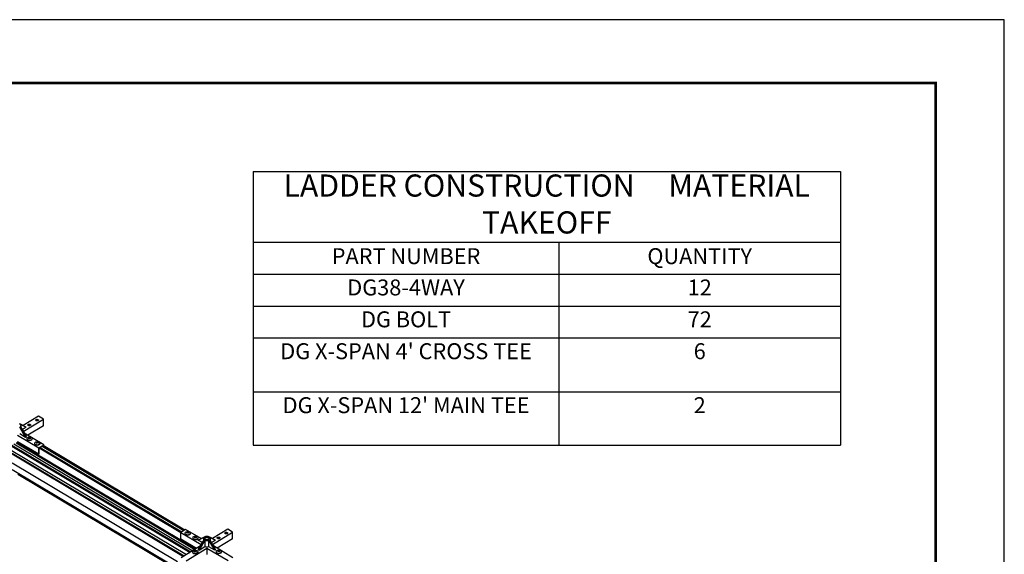
# Model space of a CAD drawing. Units: inches. Extents: x 3 to 272, y 3 to 12.
# Drawn here: x 125 to 130, y 9 to 12 of the extents above; entities that cross this region are included whole.
import ezdxf

# ---------------------------------------------------------------- set-up
doc = ezdxf.new("R2010")
doc.units = ezdxf.units.IN
doc.header["$MEASUREMENT"] = 0
doc.layers.get('0').update_dxf_attribs({"linetype": 'CONTINUOUS'})
doc.layers.get('Defpoints').update_dxf_attribs({"color": 252, "linetype": 'CONTINUOUS'})
doc.layers.add('DETAIL', color=1, linetype='CONTINUOUS')
doc.styles.get("Standard").update_dxf_attribs({"font": 'arial.ttf'})

# ---------------------------------------------------------------- blocks, each defined once
blk = doc.blocks.new('*T53')
at = {"layer": 'DETAIL', "color": 0, "linetype": 'ByBlock', "lineweight": -2, "transparency": 16777216}
for p, q in [((0, 0), (53.068, 0)), ((0, 0), (0, -24.739)), ((53.068, 0), (53.068, -24.739)), ((0, -6.398), (53.068, -6.398)), ((27.639, -6.398), (27.639, -24.739)), ((0, -9.278), (53.068, -9.278)), ((0, -12.158), (53.068, -12.158)), ((0, -15.038), (53.068, -15.038)), ((0, -19.913), (53.068, -19.913)), ((0, -24.739), (53.068, -24.739))]:
    blk.add_line(p, q, dxfattribs=at)
at = {"layer": 'DETAIL', "color": 0, "transparency": 16777216}
for s, insert, char_height, width, attachment_point in [('LADDER CONSTRUCTION     MATERIAL TAKEOFF', (26.534, -3.199), 2, 52.10813, 5), ('PART NUMBER', (13.82, -7.838), 1.44, 26.67916, 5), ('QUANTITY', (40.354, -7.838), 1.44, 24.46896, 5), ('DG38-4WAY', (13.82, -9.758), 1.44, 26.67916, 2), ('12', (40.354, -9.758), 1.44, 24.46896, 2), ('DG BOLT', (13.82, -12.638), 1.44, 26.67916, 2), ('72', (40.354, -12.638), 1.44, 24.46896, 2), ("DG X-SPAN 4' CROSS TEE", (13.82, -15.518), 1.44, 26.67916, 2), ('6', (40.354, -15.518), 1.44, 24.46896, 2), ("DG X-SPAN 12' MAIN TEE", (13.82, -20.393), 1.44, 26.67916, 2), ('2', (40.354, -20.393), 1.44, 24.46896, 2)]:
    blk.add_mtext(s, dxfattribs=dict(at, insert=insert, char_height=char_height, width=width, attachment_point=attachment_point))
blk = doc.blocks.new('WEB00715')
at = {"layer": 'DETAIL'}
for p, q in [((82.212, 76.133), (80.84, 75.289)), ((80.842, 74.75), (82.657, 75.868)), ((82.657, 75.868), (82.212, 76.133)), ((82.657, 75.271), (82.657, 75.868)), ((80.583, 75.417), (80.516, 75.457)), ((80.516, 75.457), (81.042, 75.184)), ((80.52, 75.149), (80.586, 75.189)), ((81.054, 74.233), (80.52, 75.149)), ((81.109, 75.144), (80.583, 75.417)), ((80.586, 75.189), (81.12, 74.274)), ((80.643, 75.092), (80.643, 75.302)), ((81.109, 75.144), (80.744, 74.92)), ((82.657, 75.271), (81.264, 74.414)), ((80.334, 74.437), (82.249, 73.295)), ((82.249, 72.698), (80.334, 73.841)), ((81.054, 74.233), (80.517, 74.554)), ((82.687, 73.565), (80.918, 74.62)), ((81.12, 74.274), (81.054, 74.233)), ((79.75, 73.082), (95.586, 63.637)), ((79.807, 73.446), (95.914, 63.839)), ((79.809, 73.518), (95.974, 63.876)), ((80.003, 73.638), (96.169, 63.995)), ((80.188, 73.751), (96.353, 64.109)), ((80.27, 73.801), (96.435, 64.159)), ((82.249, 73.295), (82.687, 73.565)), ((82.249, 72.698), (82.249, 73.295)), ((82.293, 73.272), (82.643, 73.488)), ((82.293, 73.272), (95.079, 65.646)), ((82.293, 72.725), (82.293, 73.272)), ((82.38, 73.326), (95.166, 65.7)), ((82.556, 73.434), (95.342, 65.808)), ((95.43, 65.862), (82.643, 73.488)), ((82.687, 73.462), (82.687, 73.565)), ((79.826, 72.801), (95.391, 63.517)), ((79.826, 72.728), (95.331, 63.48)), ((82.293, 72.725), (82.249, 72.698)), ((79.826, 71.936), (94.763, 63.026)), ((79.826, 71.321), (94.256, 62.714)), ((80.341, 70.915), (94.174, 62.664)), ((95.514, 65.914), (95.076, 65.644)), ((96.911, 65.081), (95.514, 65.914)), ((99.315, 65.932), (97.943, 65.087)), ((99.76, 65.666), (99.315, 65.932)), ((95.076, 65.644), (96.926, 64.54)), ((95.076, 65.047), (95.076, 65.644)), ((96.499, 64.199), (95.076, 65.047)), ((97.177, 65.213), (96.643, 64.935)), ((96.643, 64.935), (96.709, 64.976)), ((96.654, 64.065), (97.18, 64.985)), ((96.709, 64.976), (97.243, 65.253)), ((97.247, 64.946), (96.721, 64.025)), ((97.121, 65.1), (97.121, 64.881)), ((97.243, 65.253), (97.177, 65.213)), ((97.18, 64.985), (97.247, 64.946)), ((97.25, 64.947), (97.25, 64.35)), ((97.686, 65.215), (97.619, 65.255)), ((97.619, 65.255), (98.145, 64.982)), ((97.62, 64.352), (97.62, 64.946)), ((97.623, 64.947), (97.689, 64.988)), ((98.157, 64.032), (97.623, 64.947)), ((98.212, 64.943), (97.686, 65.215)), ((97.689, 64.988), (98.223, 64.072)), ((97.746, 64.89), (97.746, 65.1)), ((98.212, 64.943), (97.847, 64.718)), ((97.945, 64.549), (99.76, 65.666)), ((99.76, 65.07), (98.367, 64.212)), ((99.76, 65.07), (99.76, 65.666)), ((96.857, 64.419), (95.106, 63.341)), ((95.551, 63.076), (97.437, 64.236)), ((97.022, 64.709), (96.643, 64.935)), ((96.721, 64.025), (96.654, 64.065)), ((97.25, 64.35), (96.721, 64.025)), ((97.437, 64.236), (99.352, 63.094)), ((97.437, 64.236), (97.437, 63.639)), ((98.157, 64.032), (97.62, 64.352)), ((99.79, 63.363), (98.021, 64.419)), ((98.223, 64.072), (98.157, 64.032))]:
    blk.add_line(p, q, dxfattribs=at)
at = {"layer": 'DETAIL', "linetype": 'Continuous', "lineweight": 0, "extrusion": (5.55112e-17, 0.816497, 0.57735)}
for p, q in [((81.156, 74.055), (81.156, 74.094)), ((81.333, 74.19), (81.333, 74.215)), ((81.373, 74.173), (81.373, 74.135)), ((81.402, 74.156), (81.402, 74.189)), ((81.431, 74.173), (81.431, 74.135)), ((81.471, 74.19), (81.471, 74.215)), ((81.648, 74.055), (81.648, 74.094)), ((81.863, 73.647), (81.863, 73.686)), ((82.04, 73.782), (82.04, 73.807)), ((82.08, 73.764), (82.08, 73.727)), ((82.109, 73.747), (82.109, 73.781)), ((82.138, 73.764), (82.138, 73.727)), ((82.178, 73.782), (82.178, 73.807)), ((82.355, 73.647), (82.355, 73.686)), ((95.445, 65.52), (95.445, 65.559)), ((95.621, 65.655), (95.621, 65.68)), ((95.661, 65.638), (95.661, 65.6)), ((95.691, 65.621), (95.691, 65.654)), ((95.72, 65.638), (95.72, 65.6)), ((95.76, 65.655), (95.76, 65.68)), ((95.937, 65.52), (95.937, 65.559)), ((96.152, 65.112), (96.152, 65.151)), ((96.329, 65.247), (96.329, 65.272)), ((96.369, 65.229), (96.369, 65.192)), ((96.398, 65.212), (96.398, 65.246)), ((96.427, 65.229), (96.427, 65.192)), ((96.467, 65.247), (96.467, 65.272)), ((96.644, 65.112), (96.644, 65.151)), ((96.143, 63.837), (96.143, 63.876)), ((96.32, 63.972), (96.32, 63.997)), ((96.36, 63.955), (96.36, 63.918)), ((96.389, 63.938), (96.389, 63.971)), ((96.418, 63.955), (96.418, 63.918)), ((96.458, 63.972), (96.458, 63.997)), ((96.635, 63.837), (96.635, 63.876)), ((98.259, 63.853), (98.259, 63.892)), ((98.436, 63.988), (98.436, 64.014)), ((98.476, 63.971), (98.476, 63.934)), ((98.505, 63.954), (98.505, 63.988)), ((98.534, 63.971), (98.534, 63.934)), ((98.574, 63.988), (98.574, 64.014)), ((98.751, 63.853), (98.751, 63.892))]:
    blk.add_line(p, q, dxfattribs=at)
at = {"layer": 'DETAIL'}
for points in [[(81.996, 75.731, 0), (81.976, 75.746, 0), (81.963, 75.764, 0), (81.959, 75.784, 0), (81.963, 75.804, 0), (81.975, 75.822, 0), (81.995, 75.838, 0), (82.021, 75.85, 0), (82.051, 75.858, 0), (82.083, 75.86, 0), (82.115, 75.858, 0), (82.146, 75.851, 0), (82.172, 75.839, 0)], [(82.172, 75.789, 0), (82.146, 75.801, 0), (82.115, 75.808, 0), (82.083, 75.811, 0), (82.051, 75.808, 0), (82.021, 75.8, 0), (81.995, 75.788, 0), (81.975, 75.772, 0), (81.966, 75.76, 0)], [(82.172, 75.839, 0), (82.192, 75.823, 0), (82.204, 75.805, 0), (82.209, 75.785, 0), (82.205, 75.766, 0), (82.193, 75.747, 0), (82.173, 75.732, 0), (82.147, 75.719, 0), (82.117, 75.712, 0), (82.085, 75.709, 0), (82.053, 75.711, 0), (82.022, 75.719, 0), (81.996, 75.731, 0)], [(82.202, 75.76, 0), (82.192, 75.773, 0), (82.172, 75.789, 0)], [(80.583, 75.191, 0), (80.616, 75.225, 0), (80.636, 75.264, 0), (80.643, 75.303, 0), (80.635, 75.343, 0), (80.614, 75.381, 0), (80.58, 75.415, 0)], [(81.295, 75.299, 0), (81.275, 75.314, 0), (81.262, 75.333, 0), (81.257, 75.352, 0), (81.261, 75.372, 0), (81.274, 75.39, 0), (81.293, 75.406, 0), (81.319, 75.418, 0), (81.349, 75.426, 0), (81.381, 75.429, 0), (81.414, 75.426, 0), (81.444, 75.419, 0), (81.47, 75.407, 0)], [(81.47, 75.357, 0), (81.444, 75.369, 0), (81.414, 75.376, 0), (81.381, 75.379, 0), (81.349, 75.376, 0), (81.319, 75.368, 0), (81.293, 75.356, 0), (81.274, 75.34, 0), (81.264, 75.328, 0)], [(81.47, 75.407, 0), (81.49, 75.391, 0), (81.503, 75.373, 0), (81.507, 75.353, 0), (81.503, 75.334, 0), (81.491, 75.316, 0), (81.471, 75.3, 0), (81.446, 75.288, 0), (81.416, 75.28, 0), (81.383, 75.277, 0), (81.351, 75.28, 0), (81.321, 75.287, 0), (81.295, 75.299, 0)], [(81.5, 75.328, 0), (81.49, 75.342, 0), (81.47, 75.357, 0)], [(97.18, 65.211, 0), (97.147, 65.177, 0), (97.127, 65.139, 0), (97.121, 65.099, 0), (97.128, 65.059, 0), (97.149, 65.021, 0), (97.183, 64.987, 0)], [(97.616, 65.254, 0), (97.559, 65.274, 0), (97.496, 65.286, 0), (97.431, 65.29, 0), (97.365, 65.285, 0), (97.302, 65.272, 0), (97.246, 65.252, 0)], [(97.302, 65.019, 0), (97.271, 65.043, 0), (97.252, 65.07, 0), (97.246, 65.099, 0), (97.252, 65.129, 0), (97.27, 65.156, 0), (97.299, 65.18, 0), (97.338, 65.198, 0), (97.383, 65.21, 0), (97.432, 65.214, 0), (97.48, 65.21, 0), (97.526, 65.199, 0), (97.565, 65.181, 0)], [(97.25, 64.947, 0), (97.307, 64.927, 0), (97.37, 64.915, 0), (97.435, 64.911, 0), (97.501, 64.916, 0), (97.564, 64.928, 0), (97.62, 64.949, 0)], [(97.565, 65.181, 0), (97.595, 65.158, 0), (97.614, 65.131, 0), (97.621, 65.101, 0), (97.615, 65.072, 0), (97.596, 65.044, 0), (97.567, 65.021, 0), (97.528, 65.002, 0), (97.483, 64.991, 0), (97.435, 64.987, 0), (97.386, 64.99, 0), (97.341, 65.002, 0), (97.302, 65.019, 0)], [(97.686, 64.989, 0), (97.719, 65.024, 0), (97.739, 65.062, 0), (97.746, 65.102, 0), (97.738, 65.142, 0), (97.717, 65.18, 0), (97.683, 65.214, 0)], [(98.398, 65.097, 0), (98.378, 65.113, 0), (98.365, 65.131, 0), (98.36, 65.151, 0), (98.364, 65.17, 0), (98.377, 65.189, 0), (98.396, 65.205, 0), (98.422, 65.217, 0), (98.452, 65.224, 0), (98.484, 65.227, 0), (98.517, 65.225, 0), (98.547, 65.217, 0), (98.573, 65.205, 0)], [(98.573, 65.156, 0), (98.547, 65.168, 0), (98.517, 65.175, 0), (98.484, 65.177, 0), (98.452, 65.175, 0), (98.422, 65.167, 0), (98.396, 65.155, 0), (98.377, 65.139, 0), (98.367, 65.127, 0)], [(98.573, 65.205, 0), (98.593, 65.19, 0), (98.606, 65.172, 0), (98.61, 65.152, 0), (98.606, 65.132, 0), (98.594, 65.114, 0), (98.574, 65.098, 0), (98.549, 65.086, 0), (98.519, 65.078, 0), (98.486, 65.076, 0), (98.454, 65.078, 0), (98.424, 65.085, 0), (98.398, 65.097, 0)], [(98.603, 65.127, 0), (98.593, 65.14, 0), (98.573, 65.156, 0)], [(99.099, 65.529, 0), (99.079, 65.545, 0), (99.066, 65.563, 0), (99.062, 65.583, 0), (99.066, 65.602, 0), (99.078, 65.621, 0), (99.098, 65.636, 0), (99.124, 65.648, 0), (99.154, 65.656, 0), (99.186, 65.659, 0), (99.218, 65.656, 0), (99.249, 65.649, 0), (99.275, 65.637, 0)], [(99.275, 65.587, 0), (99.249, 65.599, 0), (99.218, 65.607, 0), (99.186, 65.609, 0), (99.154, 65.606, 0), (99.124, 65.599, 0), (99.098, 65.587, 0), (99.078, 65.571, 0), (99.069, 65.558, 0)], [(99.275, 65.637, 0), (99.295, 65.622, 0), (99.307, 65.603, 0), (99.312, 65.584, 0), (99.308, 65.564, 0), (99.296, 65.546, 0), (99.276, 65.53, 0), (99.25, 65.518, 0), (99.22, 65.51, 0), (99.188, 65.507, 0), (99.156, 65.51, 0), (99.125, 65.517, 0), (99.099, 65.529, 0)], [(99.305, 65.559, 0), (99.295, 65.572, 0), (99.275, 65.587, 0)], [(97.62, 64.352, 0), (97.564, 64.332, 0), (97.501, 64.319, 0), (97.435, 64.314, 0), (97.37, 64.318, 0), (97.307, 64.33, 0), (97.25, 64.35, 0)]]:
    blk.add_polyline3d(points, dxfattribs=at)
at = {"layer": 'DETAIL', "linetype": 'Continuous', "lineweight": 0, "extrusion": (7.89729e-17, -3.88578e-16, -1)}
for centre in [(-81.402, 73.846), (-82.109, 73.438), (-95.691, 65.311), (-96.398, 64.903), (-96.389, 63.628), (-98.505, 63.644)]:
    blk.add_arc(centre, 0.401, 82.83322, 97.16678, dxfattribs=at)
at = {"layer": 'DETAIL', "linetype": 'Continuous', "lineweight": 0}
for centre, major_axis, start_param, end_param in [((81.402, 74.094), (-0.246, 0), 0, 3.141593), ((81.402, 74.055), (-0.246, 0), 0, 3.141593), ((81.402, 74.111), (-0.235, 0), -1.356356, 3.926991), ((81.387, 73.838), (-0.2, 0.347), -0.733909, -0.485435), ((81.318, 73.798), (-0.192, 0.332), -0.839218, -0.731579), ((81.417, 73.838), (-0.2, -0.347), -2.304706, -2.056231), ((81.387, 73.838), (-0.2, 0.347), -1.085362, -0.836887), ((81.387, 74.316), (0.126, 0.218), -2.132348, -2.107912), ((81.417, 73.838), (-0.2, -0.347), -2.656158, -2.407683), ((81.402, 74.111), (-0.235, 0), -2.356194, -1.785236), ((81.486, 73.798), (-0.192, -0.332), -2.410014, -2.302375), ((82.109, 73.686), (-0.246, 0), 0, 3.141593), ((82.109, 73.647), (-0.246, 0), 0, 3.141593), ((82.109, 73.703), (-0.235, 0), -1.356356, 3.926991), ((82.094, 73.429), (-0.2, 0.347), -0.733909, -0.485435), ((82.025, 73.389), (-0.192, 0.332), -0.839218, -0.731579), ((82.124, 73.429), (-0.2, -0.347), -2.304706, -2.056231), ((82.094, 73.429), (-0.2, 0.347), -1.085362, -0.836887), ((82.094, 73.908), (0.126, 0.218), -2.132348, -2.107912), ((82.124, 73.429), (-0.2, -0.347), -2.656158, -2.407683), ((82.109, 73.703), (-0.235, 0), -2.356194, -1.785236), ((82.193, 73.389), (-0.192, -0.332), -2.410014, -2.302375), ((95.691, 65.559), (-0.246, 0), 0, 3.141593), ((95.691, 65.52), (-0.246, 0), 0, 3.141593), ((95.691, 65.576), (-0.235, 0), -1.356356, 3.926991), ((95.676, 65.303), (-0.2, 0.347), -0.733909, -0.485435), ((95.607, 65.263), (-0.192, 0.332), -0.839218, -0.731579), ((95.705, 65.303), (-0.2, -0.347), -2.304706, -2.056231), ((95.676, 65.303), (-0.2, 0.347), -1.085362, -0.836887), ((95.676, 65.781), (0.126, 0.218), -2.132348, -2.107912), ((95.705, 65.303), (-0.2, -0.347), -2.656158, -2.407683), ((95.691, 65.576), (-0.235, 0), -2.356194, -1.785236), ((95.774, 65.263), (-0.192, -0.332), -2.410014, -2.302375), ((96.398, 65.151), (-0.246, 0), 0, 3.141593), ((96.398, 65.112), (-0.246, 0), 0, 3.141593), ((96.398, 65.168), (-0.235, 0), -1.356356, 3.926991), ((96.383, 64.894), (-0.2, 0.347), -0.733909, -0.485435), ((96.314, 64.854), (-0.192, 0.332), -0.839218, -0.731579), ((96.412, 64.894), (-0.2, -0.347), -2.304706, -2.056231), ((96.383, 64.894), (-0.2, 0.347), -1.085362, -0.836887), ((96.383, 65.373), (0.126, 0.218), -2.132348, -2.107912), ((96.412, 64.894), (-0.2, -0.347), -2.656158, -2.407683), ((96.398, 65.168), (-0.235, 0), -2.356194, -1.785236), ((96.481, 64.854), (-0.192, -0.332), -2.410014, -2.302375), ((96.389, 63.876), (-0.246, 0), 0, 3.141593), ((96.389, 63.837), (-0.246, 0), 0, 3.141593), ((96.389, 63.893), (-0.235, 0), -1.356356, 3.926991), ((96.375, 63.62), (-0.2, 0.347), -0.733909, -0.485435), ((96.305, 63.58), (-0.192, 0.332), -0.839218, -0.731579), ((96.404, 63.62), (-0.2, -0.347), -2.304706, -2.056231), ((96.375, 63.62), (-0.2, 0.347), -1.085362, -0.836887), ((96.375, 64.098), (0.126, 0.218), -2.132348, -2.107912), ((96.404, 63.62), (-0.2, -0.347), -2.656158, -2.407683), ((96.389, 63.893), (-0.235, 0), -2.356194, -1.785236), ((96.473, 63.58), (-0.192, -0.332), -2.410014, -2.302375), ((98.505, 63.892), (-0.246, 0), 0, 3.141593), ((98.505, 63.853), (-0.246, 0), 0, 3.141593), ((98.505, 63.91), (-0.235, 0), -1.356356, 3.926991), ((98.49, 63.636), (-0.2, 0.347), -0.733909, -0.485435), ((98.421, 63.596), (-0.192, 0.332), -0.839218, -0.731579), ((98.52, 63.636), (-0.2, -0.347), -2.304706, -2.056231), ((98.49, 63.636), (-0.2, 0.347), -1.085362, -0.836887), ((98.49, 64.115), (0.126, 0.218), -2.132348, -2.107912), ((98.52, 63.636), (-0.2, -0.347), -2.656158, -2.407683), ((98.505, 63.91), (-0.235, 0), -2.356194, -1.785236), ((98.589, 63.596), (-0.192, -0.332), -2.410014, -2.302375)]:
    blk.add_ellipse(centre, major_axis=major_axis, ratio=0.57735, start_param=start_param, end_param=end_param, dxfattribs=at)
at = {"layer": 'DETAIL', "linetype": 'Continuous', "lineweight": 0, "extrusion": (-9.44224e-17, -3.30078e-16, -1)}
for centre, major_axis, start_param, end_param in [((81.318, 73.894), (0.192, 0.332), -0.839218, -0.731579), ((81.387, 73.854), (0.2, 0.347), -0.733909, -0.485435), ((82.025, 73.486), (0.192, 0.332), -0.839218, -0.731579), ((82.094, 73.446), (0.2, 0.347), -0.733909, -0.485435), ((95.607, 65.359), (0.192, 0.332), -0.839218, -0.731579), ((95.676, 65.319), (0.2, 0.347), -0.733909, -0.485435), ((96.314, 64.951), (0.192, 0.332), -0.839218, -0.731579), ((96.383, 64.911), (0.2, 0.347), -0.733909, -0.485435), ((96.305, 63.676), (0.192, 0.332), -0.839218, -0.731579), ((96.375, 63.637), (0.2, 0.347), -0.733909, -0.485435), ((98.421, 63.693), (0.192, 0.332), -0.839218, -0.731579), ((98.49, 63.653), (0.2, 0.347), -0.733909, -0.485435)]:
    blk.add_ellipse(centre, major_axis=major_axis, ratio=0.57735, start_param=start_param, end_param=end_param, dxfattribs=at)
at = {"layer": 'DETAIL', "linetype": 'Continuous', "lineweight": 0, "extrusion": (-9.07038e-17, -2.68126e-16, -1)}
for centre in [(81.387, 73.854), (82.094, 73.446), (95.676, 65.319), (96.383, 64.911), (96.375, 63.637), (98.49, 63.653)]:
    blk.add_ellipse(centre, major_axis=(0.2, 0.347), ratio=0.57735, start_param=-1.085362, end_param=-0.836887, dxfattribs=at)
at = {"layer": 'DETAIL', "linetype": 'Continuous', "lineweight": 0, "extrusion": (1.18459e-16, -3.162e-16, -1)}
for centre in [(81.417, 73.854), (82.124, 73.446), (95.705, 65.319), (96.412, 64.911), (96.404, 63.637), (98.52, 63.653)]:
    blk.add_ellipse(centre, major_axis=(0.2, -0.347), ratio=0.57735, start_param=-2.656158, end_param=-2.407683, dxfattribs=at)
at = {"layer": 'DETAIL', "linetype": 'Continuous', "lineweight": 0, "extrusion": (7.78224e-17, -4.67859e-16, -1)}
for centre in [(81.417, 74.316), (82.124, 73.908), (95.705, 65.781), (96.412, 65.373), (96.404, 64.098), (98.52, 64.115)]:
    blk.add_ellipse(centre, major_axis=(-0.126, 0.218), ratio=0.57735, start_param=-2.132348, end_param=-2.107912, dxfattribs=at)
at = {"layer": 'DETAIL', "linetype": 'Continuous', "lineweight": 0, "extrusion": (7.41039e-17, -4.05907e-16, -1)}
for centre in [(81.417, 73.854), (82.124, 73.446), (95.705, 65.319), (96.412, 64.911), (96.404, 63.637), (98.52, 63.653)]:
    blk.add_ellipse(centre, major_axis=(0.2, -0.347), ratio=0.57735, start_param=-2.304706, end_param=-2.056231, dxfattribs=at)
at = {"layer": 'DETAIL', "linetype": 'Continuous', "lineweight": 0, "extrusion": (1.22178e-16, -3.78152e-16, -1)}
for centre in [(81.486, 73.894), (82.193, 73.486), (95.774, 65.359), (96.481, 64.951), (96.473, 63.676), (98.589, 63.693)]:
    blk.add_ellipse(centre, major_axis=(0.192, -0.332), ratio=0.57735, start_param=-2.410014, end_param=-2.302375, dxfattribs=at)
at = {"layer": 'DETAIL', "linetype": 'Continuous', "lineweight": 0}
for points, knots in [([(81.352, 74.244), (81.331, 74.241), (81.311, 74.237), (81.273, 74.225), (81.255, 74.218), (81.222, 74.2), (81.208, 74.19), (81.183, 74.167), (81.173, 74.153), (81.16, 74.125), (81.156, 74.109), (81.156, 74.094)], [4.141431, 4.141431, 4.141431, 4.141431, 4.412702, 4.412702, 4.683973, 4.683973, 4.955245, 4.955245, 5.226516, 5.226516, 5.497787, 5.497787, 5.497787, 5.497787]), ([(81.648, 74.094), (81.648, 74.109), (81.644, 74.124), (81.631, 74.153), (81.621, 74.166), (81.597, 74.189), (81.582, 74.2), (81.55, 74.218), (81.532, 74.225), (81.494, 74.237), (81.474, 74.241), (81.453, 74.244), (81.452, 74.244), (81.452, 74.244)], [2.356194, 2.356194, 2.356194, 2.356194, 2.622695, 2.622695, 2.893967, 2.893967, 3.165238, 3.165238, 3.436509, 3.436509, 3.70778, 3.70778, 3.712551, 3.712551, 3.712551, 3.712551]), ([(82.059, 73.836), (82.038, 73.833), (82.018, 73.829), (81.98, 73.817), (81.962, 73.81), (81.929, 73.792), (81.915, 73.782), (81.891, 73.758), (81.881, 73.745), (81.867, 73.717), (81.863, 73.701), (81.863, 73.686)], [4.141431, 4.141431, 4.141431, 4.141431, 4.412702, 4.412702, 4.683973, 4.683973, 4.955245, 4.955245, 5.226516, 5.226516, 5.497787, 5.497787, 5.497787, 5.497787]), ([(82.355, 73.686), (82.355, 73.701), (82.351, 73.716), (82.338, 73.745), (82.328, 73.758), (82.304, 73.781), (82.29, 73.791), (82.257, 73.809), (82.239, 73.817), (82.201, 73.828), (82.181, 73.833), (82.16, 73.835), (82.159, 73.836), (82.159, 73.836)], [2.356194, 2.356194, 2.356194, 2.356194, 2.622695, 2.622695, 2.893967, 2.893967, 3.165238, 3.165238, 3.436509, 3.436509, 3.70778, 3.70778, 3.712551, 3.712551, 3.712551, 3.712551]), ([(95.641, 65.709), (95.62, 65.706), (95.599, 65.702), (95.561, 65.69), (95.543, 65.683), (95.511, 65.665), (95.496, 65.655), (95.472, 65.632), (95.462, 65.619), (95.448, 65.59), (95.445, 65.574), (95.445, 65.559)], [4.141431, 4.141431, 4.141431, 4.141431, 4.412702, 4.412702, 4.683973, 4.683973, 4.955245, 4.955245, 5.226516, 5.226516, 5.497787, 5.497787, 5.497787, 5.497787]), ([(95.937, 65.559), (95.937, 65.574), (95.933, 65.589), (95.92, 65.618), (95.91, 65.631), (95.885, 65.654), (95.871, 65.665), (95.839, 65.683), (95.821, 65.69), (95.783, 65.702), (95.763, 65.706), (95.741, 65.709), (95.741, 65.709), (95.741, 65.709)], [2.356194, 2.356194, 2.356194, 2.356194, 2.622695, 2.622695, 2.893967, 2.893967, 3.165238, 3.165238, 3.436509, 3.436509, 3.70778, 3.70778, 3.712551, 3.712551, 3.712551, 3.712551]), ([(96.348, 65.301), (96.327, 65.298), (96.307, 65.294), (96.268, 65.282), (96.25, 65.275), (96.218, 65.257), (96.204, 65.247), (96.179, 65.223), (96.169, 65.21), (96.155, 65.182), (96.152, 65.166), (96.152, 65.151)], [4.141431, 4.141431, 4.141431, 4.141431, 4.412702, 4.412702, 4.683973, 4.683973, 4.955245, 4.955245, 5.226516, 5.226516, 5.497787, 5.497787, 5.497787, 5.497787]), ([(96.644, 65.151), (96.644, 65.166), (96.64, 65.181), (96.627, 65.21), (96.617, 65.223), (96.593, 65.246), (96.578, 65.257), (96.546, 65.274), (96.528, 65.282), (96.49, 65.294), (96.47, 65.298), (96.448, 65.301), (96.448, 65.301), (96.448, 65.301)], [2.356194, 2.356194, 2.356194, 2.356194, 2.622695, 2.622695, 2.893967, 2.893967, 3.165238, 3.165238, 3.436509, 3.436509, 3.70778, 3.70778, 3.712551, 3.712551, 3.712551, 3.712551]), ([(96.339, 64.026), (96.318, 64.023), (96.298, 64.019), (96.26, 64.007), (96.242, 64), (96.209, 63.982), (96.195, 63.972), (96.171, 63.949), (96.161, 63.936), (96.147, 63.907), (96.143, 63.892), (96.143, 63.876)], [4.141431, 4.141431, 4.141431, 4.141431, 4.412702, 4.412702, 4.683973, 4.683973, 4.955245, 4.955245, 5.226516, 5.226516, 5.497787, 5.497787, 5.497787, 5.497787]), ([(96.635, 63.876), (96.635, 63.891), (96.631, 63.906), (96.618, 63.935), (96.608, 63.948), (96.584, 63.972), (96.57, 63.982), (96.537, 64), (96.519, 64.007), (96.481, 64.019), (96.461, 64.023), (96.44, 64.026), (96.439, 64.026), (96.439, 64.026)], [2.356194, 2.356194, 2.356194, 2.356194, 2.622695, 2.622695, 2.893967, 2.893967, 3.165238, 3.165238, 3.436509, 3.436509, 3.70778, 3.70778, 3.712551, 3.712551, 3.712551, 3.712551]), ([(98.455, 64.042), (98.434, 64.04), (98.414, 64.035), (98.376, 64.024), (98.358, 64.016), (98.325, 63.999), (98.311, 63.988), (98.286, 63.965), (98.276, 63.952), (98.263, 63.923), (98.259, 63.908), (98.259, 63.892)], [4.141431, 4.141431, 4.141431, 4.141431, 4.412702, 4.412702, 4.683973, 4.683973, 4.955245, 4.955245, 5.226516, 5.226516, 5.497787, 5.497787, 5.497787, 5.497787]), ([(98.751, 63.892), (98.751, 63.908), (98.747, 63.923), (98.734, 63.951), (98.724, 63.964), (98.7, 63.988), (98.685, 63.998), (98.653, 64.016), (98.635, 64.023), (98.597, 64.035), (98.577, 64.04), (98.556, 64.042), (98.555, 64.042), (98.555, 64.042)], [2.356194, 2.356194, 2.356194, 2.356194, 2.622695, 2.622695, 2.893967, 2.893967, 3.165238, 3.165238, 3.436509, 3.436509, 3.70778, 3.70778, 3.712551, 3.712551, 3.712551, 3.712551])]:
    blk.add_open_spline(points, degree=3, knots=knots, dxfattribs=at)
blk.add_blockref('*T53', (101.606, 98.25))

msp = doc.modelspace()

# ---------------------------------------------------------------- linework, layer by layer
at = {"const_width": 0.0156}
msp.add_lwpolyline([(129.6975, 3.7459), (119.4925, 3.7459), (119.4925, 11.5107), (129.6975, 11.5107)], close=True, dxfattribs=at)
at = {"layer": 'Defpoints'}
msp.add_lwpolyline([(119.105, 3.3883), (130.085, 3.3883), (130.085, 11.8683), (119.105, 11.8683)], close=True, dxfattribs=at)

# ---------------------------------------------------------------- block references
at = {"xscale": 0.0625, "yscale": 0.0625, "zscale": 0.0625}
msp.add_blockref('WEB00715', (119.4925, 4.8709), dxfattribs=at)

doc.saveas('drawing.dxf')
